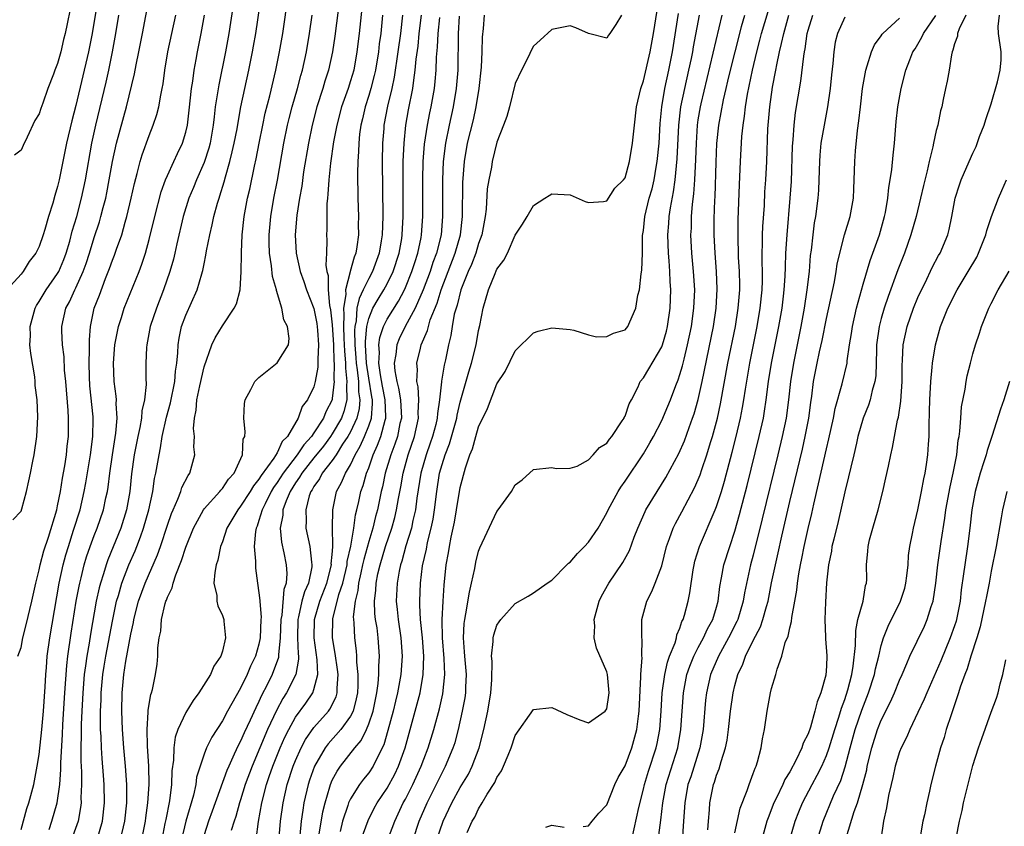
# Model space of a CAD drawing. Units: inches. Extents: x 2616000 to 2619000, y 1503000 to 1506000.
# Drawn here: x 2617907 to 2618014, y 1503556 to 1503644 of the extents above; entities that cross this region are included whole.
import ezdxf

# ---------------------------------------------------------------- set-up
doc = ezdxf.new("R2010")
doc.units = ezdxf.units.IN
doc.header["$MEASUREMENT"] = 0
doc.layers.add('LD26161503_2ft', color=212, linetype='Continuous')

msp = doc.modelspace()

# ---------------------------------------------------------------- linework, layer by layer
at = {"layer": 'LD26161503_2ft'}
for points, elevation in [([(2617915.33, 1503555), (2617915.91, 1503557), (2617916.12, 1503559), (2617916.07, 1503561), (2617916, 1503562), (2617915.85, 1503563.85), (2617915.78, 1503565), (2617915.75, 1503566.25), (2617915.69, 1503567), (2617915.67, 1503567.67), (2617915.69, 1503569), (2617915.75, 1503570.25), (2617915.76, 1503571), (2617915.95, 1503573), (2617916.09, 1503573.91), (2617916.26, 1503575), (2617917, 1503578.82), (2617917.45, 1503581), (2617917.65, 1503581.65), (2617918.01, 1503583), (2617918.79, 1503585), (2617919.48, 1503586.52), (2617919.67, 1503587), (2617920.04, 1503588.04), (2617920.4, 1503589), (2617920.95, 1503591), (2617921.39, 1503593), (2617921.59, 1503594.41), (2617921.74, 1503595), (2617922.08, 1503597), (2617922.25, 1503597.75), (2617922.44, 1503599), (2617922.9, 1503601.1), (2617923.33, 1503602.67), (2617923.79, 1503605), (2617923.87, 1503606.13), (2617924.01, 1503607), (2617924.13, 1503608.13), (2617924.16, 1503609), (2617924.27, 1503609.73), (2617924.55, 1503611), (2617925, 1503612.25), (2617926.25, 1503615), (2617926.74, 1503616.74), (2617926.83, 1503617), (2617926.87, 1503617.13), (2617927, 1503617.86), (2617927.21, 1503618.79), (2617927.27, 1503619.27), (2617927.62, 1503621), (2617927.9, 1503622.1), (2617928.07, 1503623), (2617928.48, 1503624.48), (2617928.64, 1503625), (2617928.74, 1503625.26), (2617929.21, 1503626.79), (2617929.34, 1503627.34), (2617929.83, 1503629), (2617930.06, 1503630.06), (2617930.3, 1503631), (2617930.6, 1503632.6), (2617930.71, 1503633.29), (2617931.02, 1503634.98), (2617931.44, 1503637), (2617931.89, 1503639), (2617932.31, 1503641), (2617932.41, 1503641.59), (2617932.65, 1503643), (2617933.81, 1503651)], 7786), ([(2617917.87, 1503555), (2617918.34, 1503557), (2617918.55, 1503559), (2617918.56, 1503560.56), (2617918.55, 1503561), (2617918.42, 1503563), (2617918.24, 1503565), (2617918.08, 1503567), (2617918.01, 1503569), (2617918.06, 1503571), (2617918.25, 1503573), (2617918.46, 1503574.46), (2617919, 1503577.42), (2617919.3, 1503578.7), (2617919.34, 1503579), (2617919.84, 1503581), (2617920.55, 1503583), (2617921.92, 1503586.08), (2617922.24, 1503587), (2617923, 1503589.33), (2617923.43, 1503590.57), (2617923.61, 1503591), (2617924.14, 1503592.14), (2617924.47, 1503593), (2617924.59, 1503593.41), (2617925.25, 1503594.75), (2617925.45, 1503595), (2617925.98, 1503597), (2617925.88, 1503597.88), (2617925.94, 1503599), (2617925.86, 1503599.86), (2617925.95, 1503601), (2617926.14, 1503601.86), (2617926.22, 1503603), (2617926.53, 1503604.53), (2617927, 1503606.61), (2617927.86, 1503609), (2617928.23, 1503609.77), (2617929, 1503611.08), (2617930.3, 1503613), (2617930.53, 1503613.47), (2617930.93, 1503615), (2617931.06, 1503617), (2617931.09, 1503618.91), (2617931.08, 1503619.08), (2617931.17, 1503621), (2617931.38, 1503623), (2617931.75, 1503625), (2617931.99, 1503626.01), (2617932.5, 1503628.5), (2617932.69, 1503629.31), (2617933.01, 1503631), (2617933.41, 1503633), (2617933.69, 1503634.31), (2617934.17, 1503636.17), (2617934.84, 1503639), (2617935.25, 1503641), (2617935.59, 1503643), (2617936.75, 1503651)], 7784), ([(2617915.43, 1503647), (2617914.78, 1503643), (2617914.39, 1503641), (2617913, 1503635.13), (2617912.55, 1503633.45), (2617911.97, 1503631), (2617911.16, 1503627), (2617911, 1503626.29), (2617910.7, 1503625.3), (2617910.47, 1503624.47), (2617910, 1503623), (2617909.61, 1503621.61), (2617909.42, 1503621), (2617909, 1503619.75), (2617908.62, 1503619), (2617907.89, 1503618.11), (2617907.23, 1503617), (2617907, 1503616.7), (2617905.44, 1503615)], 7798), ([(2617906.66, 1503575), (2617907, 1503575.96), (2617907.2, 1503577), (2617907.57, 1503578.43), (2617908.2, 1503581), (2617908.33, 1503581.67), (2617908.62, 1503583), (2617909, 1503584.44), (2617909.11, 1503585), (2617909.5, 1503586.5), (2617910.01, 1503588.01), (2617910.9, 1503591), (2617911, 1503591.42), (2617911.31, 1503593), (2617911.55, 1503594.45), (2617911.8, 1503595.8), (2617911.97, 1503597), (2617912.06, 1503597.94), (2617912.19, 1503599), (2617912.2, 1503601), (2617912.16, 1503601.84), (2617911.9, 1503605), (2617911.77, 1503606.23), (2617911.7, 1503607.7), (2617911.53, 1503609), (2617911.46, 1503610.54), (2617911.46, 1503611), (2617911.9, 1503613), (2617912.29, 1503613.71), (2617912.87, 1503615), (2617913, 1503615.24), (2617913.81, 1503617), (2617914.13, 1503617.87), (2617914.49, 1503619), (2617915, 1503620.71), (2617915.57, 1503622.43), (2617915.74, 1503623), (2617915.99, 1503623.99), (2617916.26, 1503625), (2617916.39, 1503625.61), (2617916.65, 1503627), (2617916.98, 1503629.02), (2617917.43, 1503631), (2617918.54, 1503635), (2617919.4, 1503638.6), (2617919.58, 1503639.58), (2617919.88, 1503641), (2617920.28, 1503643), (2617921, 1503646.87)], 7794), ([(2617941.84, 1503647), (2617941.3, 1503642.7), (2617941.05, 1503641), (2617940.61, 1503639), (2617940.21, 1503637.79), (2617939.98, 1503637), (2617939.34, 1503635), (2617938.81, 1503633), (2617938.41, 1503631), (2617937.88, 1503627.88), (2617937.67, 1503626.33), (2617937.44, 1503625), (2617937.15, 1503623.15), (2617936.96, 1503621), (2617937.05, 1503619), (2617937.51, 1503617), (2617937.91, 1503615.91), (2617938.2, 1503615), (2617939, 1503612.98), (2617939.33, 1503611.33), (2617939.4, 1503610.6), (2617939.52, 1503609), (2617939.43, 1503607.43), (2617939.45, 1503607), (2617939.44, 1503606.56), (2617939.15, 1503605), (2617939, 1503604.41), (2617938.3, 1503603), (2617937.73, 1503602.27), (2617937.3, 1503601), (2617936.12, 1503599), (2617935.55, 1503598.45), (2617935, 1503597.22), (2617934.62, 1503596.62), (2617933.25, 1503594.75), (2617933, 1503594.32), (2617932.39, 1503593.61), (2617932.03, 1503593), (2617931, 1503591.39), (2617930.68, 1503591), (2617929.5, 1503589), (2617929, 1503587.49), (2617928.81, 1503587), (2617928.5, 1503585.5), (2617928.32, 1503585), (2617928.16, 1503584.16), (2617928.08, 1503583), (2617928.38, 1503581.62), (2617928.39, 1503581), (2617928.5, 1503580.5), (2617929, 1503579.46), (2617929.16, 1503579), (2617929.16, 1503578.84), (2617929.36, 1503577), (2617929, 1503575.55), (2617928.83, 1503575), (2617928.08, 1503573.92), (2617927.72, 1503573), (2617926.43, 1503571), (2617925.81, 1503570.19), (2617925, 1503568.88), (2617924.13, 1503567), (2617923.84, 1503566.16), (2617923.69, 1503565), (2617923.65, 1503563.65), (2617923.49, 1503562.51), (2617923.45, 1503561), (2617923.22, 1503559.22), (2617922.81, 1503557.19), (2617922.73, 1503556.73), (2617922.39, 1503555)], 7780), ([(2617930.14, 1503645.86), (2617929.71, 1503643), (2617929.36, 1503641), (2617928.6, 1503637.4), (2617928.23, 1503635), (2617928.09, 1503633.91), (2617928, 1503633), (2617927.65, 1503631), (2617927.52, 1503630.48), (2617927, 1503628.9), (2617926.16, 1503627), (2617925.83, 1503626.17), (2617925.34, 1503625), (2617924.71, 1503623), (2617924.03, 1503620.03), (2617923.81, 1503619), (2617923.66, 1503618.34), (2617923.27, 1503617), (2617922.57, 1503615), (2617921.79, 1503613), (2617921.12, 1503611), (2617920.74, 1503609), (2617920.71, 1503608.71), (2617920.65, 1503607), (2617920.63, 1503605.37), (2617920.67, 1503604.67), (2617920.5, 1503603), (2617920.21, 1503601.79), (2617920.17, 1503601), (2617919.99, 1503599.99), (2617919.77, 1503599), (2617919.38, 1503597), (2617919.08, 1503594.92), (2617918.89, 1503593), (2617918.54, 1503591), (2617917.92, 1503589), (2617916.47, 1503585.53), (2617916.29, 1503585), (2617916, 1503584), (2617915.67, 1503583), (2617915.54, 1503582.46), (2617915.23, 1503581), (2617914.59, 1503577.41), (2617914.44, 1503576.44), (2617914.18, 1503575), (2617914.03, 1503573.97), (2617913.91, 1503573), (2617913.75, 1503571), (2617913.64, 1503569), (2617913.58, 1503567.58), (2617913.58, 1503566.42), (2617913.55, 1503565), (2617913.55, 1503563.55), (2617913.62, 1503562.38), (2617913.62, 1503561), (2617913.55, 1503559.55), (2617913.56, 1503559), (2617913.5, 1503558.5), (2617913.23, 1503557), (2617912.51, 1503555)], 7788), ([(2617944.24, 1503645.76), (2617943.95, 1503643), (2617943.71, 1503641), (2617943.35, 1503639), (2617943, 1503637.83), (2617942.73, 1503637), (2617942.02, 1503635), (2617941.49, 1503633), (2617941.15, 1503631.15), (2617940.82, 1503628.82), (2617940.62, 1503627), (2617940.54, 1503625.46), (2617940.47, 1503625), (2617940.41, 1503624.41), (2617940.4, 1503623), (2617940.42, 1503621.58), (2617940.39, 1503621), (2617940.42, 1503620.42), (2617940.39, 1503619), (2617940.31, 1503617.69), (2617940.42, 1503617), (2617940.56, 1503616.56), (2617940.57, 1503615), (2617940.72, 1503613.28), (2617940.82, 1503612.82), (2617941, 1503611.18), (2617941.14, 1503609), (2617941.19, 1503607.19), (2617941.21, 1503607), (2617941.19, 1503605.19), (2617941.21, 1503605), (2617941, 1503603.13), (2617940.98, 1503603), (2617940.32, 1503601.68), (2617940.04, 1503601), (2617939, 1503599.38), (2617938.73, 1503599), (2617937.9, 1503598.1), (2617937.18, 1503597), (2617935.65, 1503595), (2617935, 1503593.97), (2617934.59, 1503593.41), (2617934.34, 1503593), (2617933.66, 1503591.66), (2617933.34, 1503591), (2617933, 1503589.83), (2617932.79, 1503589.21), (2617932.69, 1503589), (2617932.61, 1503588.61), (2617932.49, 1503587), (2617932.63, 1503585.37), (2617932.61, 1503585), (2617932.62, 1503584.62), (2617932.84, 1503583), (2617933, 1503581.94), (2617933.1, 1503581.1), (2617933.09, 1503581), (2617933.23, 1503579.23), (2617933.21, 1503579), (2617933.14, 1503577), (2617933, 1503576.31), (2617932.62, 1503575), (2617932.08, 1503573.92), (2617931.71, 1503573), (2617931, 1503571.52), (2617929.55, 1503569), (2617929, 1503567.96), (2617927.84, 1503566.16), (2617927.27, 1503565), (2617927, 1503564.31), (2617926.56, 1503563), (2617926.19, 1503561.81), (2617926.09, 1503561), (2617925.83, 1503559.83), (2617925, 1503557), (2617924.54, 1503555)], 7778), ([(2617906.12, 1503589.88), (2617907, 1503590.84), (2617907.08, 1503591.08), (2617907.61, 1503593), (2617907.84, 1503594.16), (2617908.05, 1503595), (2617908.31, 1503596.31), (2617908.42, 1503597), (2617908.72, 1503599), (2617908.85, 1503601.15), (2617908.77, 1503603), (2617908.55, 1503604.55), (2617908.54, 1503605), (2617908.5, 1503605.5), (2617908.06, 1503608.06), (2617907.98, 1503609), (2617908.02, 1503609.98), (2617907.99, 1503611), (2617908.55, 1503613), (2617908.7, 1503613.3), (2617909, 1503613.72), (2617909.75, 1503615), (2617911, 1503616.79), (2617911.12, 1503617), (2617911.68, 1503618.32), (2617911.93, 1503619), (2617912.32, 1503620.32), (2617912.6, 1503621.4), (2617913.09, 1503623), (2617913.62, 1503625), (2617914.05, 1503627), (2617914.75, 1503631), (2617915.19, 1503633), (2617916.31, 1503637.69), (2617916.6, 1503639), (2617917.01, 1503641), (2617917.37, 1503643), (2617917.68, 1503645)], 7796), ([(2617912.37, 1503645.63), (2617912.06, 1503644.06), (2617911.83, 1503643), (2617911.65, 1503642.35), (2617911.35, 1503641), (2617911, 1503639.72), (2617910.71, 1503639), (2617910.55, 1503638.55), (2617909.94, 1503637), (2617909.4, 1503635.4), (2617909.18, 1503634.82), (2617909, 1503634.22), (2617908.52, 1503633.48), (2617907.68, 1503631.68), (2617907.23, 1503630.77), (2617907, 1503630.25), (2617906.29, 1503629.71)], 7800), ([(2617907, 1503556.08), (2617907.62, 1503558.37), (2617907.86, 1503559), (2617908.19, 1503560.19), (2617908.39, 1503561), (2617908.78, 1503563), (2617909, 1503564.28), (2617909.28, 1503567), (2617909.46, 1503569), (2617909.65, 1503571.65), (2617909.72, 1503573), (2617909.79, 1503573.79), (2617909.87, 1503575), (2617910.14, 1503577), (2617911.17, 1503583), (2617911.6, 1503585), (2617911.91, 1503586.09), (2617912.18, 1503587), (2617912.75, 1503588.75), (2617913.45, 1503591), (2617913.91, 1503593), (2617914.08, 1503593.92), (2617914.59, 1503597), (2617914.85, 1503599), (2617914.88, 1503600.88), (2617914.87, 1503601.13), (2617914.53, 1503604.53), (2617914.48, 1503605.52), (2617914.45, 1503607), (2617914.49, 1503608.49), (2617914.47, 1503609), (2617914.47, 1503609.53), (2617914.59, 1503611), (2617915.01, 1503613), (2617915.57, 1503614.43), (2617916.25, 1503616.25), (2617916.68, 1503617.32), (2617917, 1503618.26), (2617917.21, 1503618.79), (2617917.43, 1503619.43), (2617918, 1503621), (2617918.39, 1503622.39), (2617918.58, 1503623), (2617919.05, 1503625), (2617919.39, 1503626.61), (2617919.7, 1503627.7), (2617920.02, 1503629), (2617920.24, 1503629.76), (2617921, 1503631.87), (2617921.45, 1503633), (2617921.85, 1503634.15), (2617922.05, 1503635), (2617922.27, 1503636.27), (2617922.44, 1503637), (2617922.52, 1503637.48), (2617922.72, 1503639), (2617923.06, 1503641), (2617923.91, 1503645)], 7792), ([(2617910.08, 1503556.08), (2617910.38, 1503557), (2617910.94, 1503559), (2617911.23, 1503561), (2617911.36, 1503562.64), (2617911.35, 1503563.35), (2617911.53, 1503566.47), (2617911.56, 1503567.56), (2617911.78, 1503571), (2617911.99, 1503574.01), (2617912.11, 1503575), (2617912.48, 1503577.52), (2617913.04, 1503581), (2617913.34, 1503582.66), (2617913.41, 1503583), (2617913.57, 1503583.57), (2617913.91, 1503585), (2617914.16, 1503585.84), (2617914.56, 1503587), (2617915, 1503588.19), (2617915.32, 1503589), (2617916.02, 1503591), (2617916.28, 1503592.28), (2617916.45, 1503593), (2617916.52, 1503593.48), (2617916.7, 1503595), (2617916.98, 1503596.98), (2617917.37, 1503599.37), (2617917.51, 1503601), (2617917.4, 1503602.6), (2617917.43, 1503603), (2617917.4, 1503603.4), (2617917.18, 1503605), (2617917.1, 1503607), (2617917.27, 1503609), (2617917.54, 1503610.46), (2617917.65, 1503611), (2617917.97, 1503611.97), (2617918.28, 1503613), (2617919.91, 1503617), (2617920.21, 1503617.79), (2617920.59, 1503619), (2617921, 1503620.49), (2617921.61, 1503623), (2617922.3, 1503625.7), (2617922.79, 1503627), (2617923, 1503627.49), (2617923.71, 1503629), (2617924.11, 1503629.89), (2617924.65, 1503631), (2617925, 1503632.21), (2617925.18, 1503633), (2617925.38, 1503634.62), (2617925.64, 1503637), (2617925.78, 1503637.78), (2617925.93, 1503639), (2617926.15, 1503640.15), (2617926.29, 1503641), (2617926.67, 1503643), (2617927.04, 1503645)], 7790), ([(2617920.2, 1503555), (2617920.6, 1503557), (2617920.63, 1503557.37), (2617920.87, 1503559), (2617920.99, 1503560.99), (2617920.95, 1503563), (2617920.81, 1503565.19), (2617920.78, 1503567), (2617920.9, 1503568.9), (2617920.9, 1503569.1), (2617921.18, 1503570.82), (2617921.26, 1503571), (2617921.36, 1503571.36), (2617921.7, 1503573), (2617921.87, 1503574.13), (2617921.94, 1503575), (2617921.94, 1503575.94), (2617922.09, 1503577), (2617922.26, 1503577.74), (2617922.36, 1503579), (2617922.76, 1503580.76), (2617922.83, 1503581), (2617922.88, 1503581.12), (2617923, 1503581.47), (2617923.52, 1503582.48), (2617923.61, 1503583), (2617923.9, 1503583.9), (2617924.55, 1503585.45), (2617925, 1503586.9), (2617925.85, 1503589), (2617926.94, 1503591), (2617927, 1503591.09), (2617928.74, 1503593), (2617928.85, 1503593.15), (2617929, 1503593.32), (2617929.66, 1503594.34), (2617930.28, 1503595), (2617931.2, 1503597), (2617931.29, 1503598.71), (2617931.45, 1503599), (2617931.5, 1503599.5), (2617931.33, 1503601), (2617931.42, 1503602.58), (2617931.48, 1503603), (2617932.11, 1503604.11), (2617932.56, 1503605), (2617932.77, 1503605.23), (2617933, 1503605.43), (2617935, 1503607.04), (2617936.23, 1503609), (2617936.31, 1503609.69), (2617936.13, 1503611), (2617935.72, 1503611.72), (2617935.5, 1503613), (2617934.92, 1503614.92), (2617934.92, 1503615), (2617934.47, 1503616.47), (2617934.38, 1503617.62), (2617934.16, 1503619), (2617934.12, 1503620.12), (2617934.12, 1503621), (2617934.3, 1503623), (2617934.64, 1503625), (2617935.01, 1503626.99), (2617935.72, 1503631), (2617936.13, 1503633), (2617936.3, 1503633.7), (2617936.63, 1503635), (2617937.21, 1503637), (2617937.58, 1503638.42), (2617937.75, 1503639), (2617938.18, 1503641), (2617938.51, 1503643), (2617938.8, 1503645)], 7782), ([(2617946.5, 1503645), (2617946.31, 1503643), (2617946.15, 1503641.85), (2617946.06, 1503641), (2617945.73, 1503639), (2617945.6, 1503638.4), (2617945.23, 1503637), (2617945, 1503636.22), (2617944.6, 1503635), (2617944.31, 1503633.69), (2617944.14, 1503633), (2617944, 1503632), (2617943.9, 1503631), (2617943.88, 1503630.12), (2617943.79, 1503629), (2617943.75, 1503627.75), (2617943.79, 1503625), (2617943.86, 1503623), (2617943.85, 1503622.15), (2617943.87, 1503621), (2617943.71, 1503619.71), (2617943.59, 1503619), (2617943.41, 1503618.59), (2617942.98, 1503617.02), (2617942.98, 1503616.98), (2617942.44, 1503615), (2617942.48, 1503614.48), (2617942.23, 1503613), (2617942.29, 1503612.29), (2617942.22, 1503611), (2617942.27, 1503609.73), (2617942.31, 1503609), (2617942.33, 1503608.33), (2617942.45, 1503607), (2617942.44, 1503606.44), (2617942.61, 1503605), (2617942.56, 1503604.56), (2617942.59, 1503603), (2617942.28, 1503601.72), (2617942, 1503601), (2617941, 1503599.27), (2617940.82, 1503599), (2617940.05, 1503597.95), (2617939, 1503596.67), (2617937.67, 1503595), (2617937.44, 1503594.56), (2617937, 1503593.95), (2617936.41, 1503593), (2617935.96, 1503591.96), (2617935.62, 1503591), (2617935.6, 1503590.4), (2617935.31, 1503589), (2617935.45, 1503587.45), (2617935.72, 1503586.28), (2617935.99, 1503585), (2617936.05, 1503584.05), (2617935.97, 1503583), (2617935.71, 1503582.29), (2617935.49, 1503579.49), (2617935.39, 1503579), (2617935.33, 1503577), (2617935.14, 1503575.14), (2617935.15, 1503575), (2617935.13, 1503574.87), (2617934.44, 1503573), (2617933.9, 1503571.9), (2617933.29, 1503570.71), (2617933, 1503570.06), (2617932.64, 1503569.36), (2617932.04, 1503568.04), (2617931.37, 1503566.63), (2617931, 1503565.75), (2617930.73, 1503565.27), (2617930.3, 1503564.31), (2617929.69, 1503563), (2617929.48, 1503562.52), (2617927.9, 1503558.1), (2617927.48, 1503557), (2617927, 1503555.49)], 7776), ([(2617948.68, 1503645), (2617948.46, 1503643), (2617948.19, 1503641), (2617947.78, 1503638.22), (2617947.51, 1503637), (2617947.04, 1503635.04), (2617946.66, 1503633), (2617946.63, 1503632.63), (2617946.5, 1503631), (2617946.47, 1503629), (2617946.52, 1503623), (2617946.46, 1503621), (2617946.37, 1503620.37), (2617946.14, 1503619), (2617945.4, 1503617), (2617945, 1503616.26), (2617944.39, 1503615), (2617943.93, 1503614.07), (2617943.71, 1503613), (2617943.61, 1503611.61), (2617943.46, 1503611), (2617943.43, 1503610.57), (2617943.48, 1503609), (2617943.6, 1503607.6), (2617943.63, 1503607), (2617943.74, 1503606.26), (2617943.86, 1503605), (2617943.88, 1503603.88), (2617944.02, 1503603), (2617943.96, 1503602.04), (2617943.7, 1503601), (2617943, 1503599.5), (2617942.72, 1503599), (2617942.14, 1503598.14), (2617941.42, 1503597), (2617941, 1503596.38), (2617939.92, 1503595), (2617939.61, 1503594.39), (2617939, 1503593.53), (2617938.82, 1503593.18), (2617938.68, 1503593), (2617938.5, 1503592.5), (2617938.12, 1503591), (2617938.17, 1503589.83), (2617938.12, 1503589), (2617938.55, 1503587), (2617938.74, 1503585.26), (2617938.79, 1503585), (2617938.78, 1503584.78), (2617938.4, 1503583), (2617937.96, 1503582.04), (2617937.69, 1503581), (2617937.31, 1503579.31), (2617937.23, 1503579), (2617937.2, 1503577), (2617937.27, 1503575.27), (2617937.31, 1503575), (2617937.32, 1503574.68), (2617937.01, 1503573), (2617936, 1503571), (2617935.61, 1503570.39), (2617934.91, 1503569.09), (2617933.95, 1503567), (2617932.24, 1503563), (2617931.5, 1503561), (2617931, 1503559.34), (2617930.88, 1503559), (2617930.48, 1503557.52), (2617930.29, 1503557), (2617929.98, 1503555.98)], 7774), ([(2617932.7, 1503555), (2617932.96, 1503556.96), (2617933.31, 1503559), (2617933.82, 1503561), (2617934.13, 1503561.87), (2617934.51, 1503563), (2617935.33, 1503565), (2617935.84, 1503566.16), (2617936.25, 1503567), (2617937, 1503568.36), (2617938.11, 1503569.89), (2617938.87, 1503571), (2617939, 1503571.38), (2617939.43, 1503573), (2617939.37, 1503574.63), (2617939.03, 1503577), (2617939.05, 1503579), (2617939.65, 1503581), (2617940.4, 1503583), (2617940.91, 1503585), (2617940.9, 1503585.1), (2617941, 1503586.1), (2617941.06, 1503586.94), (2617941.08, 1503587.08), (2617941.05, 1503589), (2617941.06, 1503591), (2617941.48, 1503593), (2617942.03, 1503593.97), (2617942.46, 1503595), (2617943, 1503595.89), (2617943.52, 1503597), (2617944.07, 1503597.93), (2617944.53, 1503599), (2617945, 1503600.17), (2617945.29, 1503601), (2617945.41, 1503602.59), (2617945.4, 1503603), (2617945.33, 1503603.33), (2617945, 1503605.36), (2617944.76, 1503607), (2617944.65, 1503609), (2617944.64, 1503609.36), (2617944.78, 1503611), (2617945, 1503611.89), (2617945.45, 1503613), (2617946.01, 1503613.99), (2617946.64, 1503615), (2617947, 1503615.66), (2617947.65, 1503617), (2617948.32, 1503619), (2617948.6, 1503620.6), (2617948.66, 1503621), (2617948.75, 1503623), (2617948.77, 1503629), (2617948.85, 1503631), (2617949.06, 1503633), (2617949.35, 1503634.65), (2617949.8, 1503637), (2617949.91, 1503637.91), (2617950.08, 1503639), (2617950.18, 1503640.18), (2617950.38, 1503641.62), (2617950.52, 1503643), (2617950.75, 1503645)], 7772), ([(2617935.21, 1503555.21), (2617935.37, 1503557), (2617935.64, 1503559), (2617936.09, 1503561), (2617936.74, 1503563), (2617937, 1503563.62), (2617937.62, 1503565), (2617938.09, 1503565.91), (2617939, 1503567.22), (2617940.58, 1503569), (2617940.76, 1503569.24), (2617941.42, 1503570.58), (2617941.53, 1503571), (2617941.53, 1503571.53), (2617941.64, 1503573), (2617941.57, 1503573.57), (2617941.32, 1503575.32), (2617941.02, 1503577), (2617941.07, 1503579.07), (2617941.74, 1503581.74), (2617942.15, 1503583), (2617942.62, 1503585), (2617942.65, 1503585.35), (2617943.03, 1503587.03), (2617943.37, 1503589), (2617943.55, 1503590.45), (2617943.69, 1503591), (2617943.9, 1503591.9), (2617944.12, 1503593), (2617944.37, 1503593.63), (2617944.76, 1503595), (2617945, 1503595.59), (2617945.48, 1503597), (2617945.96, 1503598.04), (2617946.31, 1503599), (2617946.79, 1503600.79), (2617946.86, 1503601), (2617946.87, 1503601.13), (2617946.8, 1503603), (2617946.49, 1503604.49), (2617946.29, 1503605.71), (2617946.11, 1503607), (2617946.17, 1503608.17), (2617946.11, 1503609), (2617946.2, 1503609.8), (2617946.6, 1503611), (2617947, 1503611.8), (2617948.24, 1503613.76), (2617948.89, 1503615), (2617949, 1503615.25), (2617949.71, 1503617), (2617950.02, 1503617.98), (2617950.36, 1503619), (2617950.72, 1503620.72), (2617950.77, 1503621), (2617950.9, 1503623), (2617950.91, 1503627), (2617950.95, 1503629), (2617951.09, 1503630.91), (2617951.42, 1503633), (2617951.68, 1503634.32), (2617951.83, 1503635), (2617952.18, 1503637), (2617952.26, 1503637.74), (2617952.36, 1503639), (2617952.41, 1503640.41), (2617952.51, 1503641.49), (2617952.59, 1503643), (2617952.75, 1503644.75)], 7770), ([(2617954.87, 1503644.87), (2617954.76, 1503643), (2617954.76, 1503641.24), (2617954.73, 1503640.73), (2617954.72, 1503639), (2617954.56, 1503637), (2617954.23, 1503635), (2617953.78, 1503633), (2617953.37, 1503631), (2617953.13, 1503629), (2617953.05, 1503627), (2617953.06, 1503623), (2617952.89, 1503621), (2617952.39, 1503619), (2617952.01, 1503617.99), (2617951.69, 1503617), (2617950.93, 1503615), (2617950.07, 1503613), (2617948.99, 1503611), (2617948.33, 1503609.67), (2617948.05, 1503609), (2617947.95, 1503607.95), (2617947.77, 1503607), (2617947.84, 1503606.16), (2617948.05, 1503605), (2617948.26, 1503604.26), (2617948.46, 1503603), (2617948.56, 1503601), (2617948.4, 1503600.4), (2617948.12, 1503599), (2617947.84, 1503598.16), (2617947.39, 1503597), (2617946.8, 1503595), (2617946.49, 1503593.51), (2617946.35, 1503593), (2617945.94, 1503591), (2617945.74, 1503590.26), (2617945.45, 1503589), (2617945, 1503587.54), (2617944.44, 1503585.56), (2617944.33, 1503585), (2617944.12, 1503584.12), (2617943.89, 1503583), (2617943.81, 1503582.19), (2617943.5, 1503581), (2617943.3, 1503579.3), (2617943.32, 1503579), (2617943.36, 1503578.64), (2617943.42, 1503577), (2617943.61, 1503575.61), (2617943.65, 1503575), (2617943.65, 1503574.35), (2617943.81, 1503573), (2617943.81, 1503571.81), (2617943.76, 1503571), (2617943.63, 1503570.37), (2617943.28, 1503569), (2617943, 1503568.46), (2617941.95, 1503567), (2617940.56, 1503565.44), (2617940.24, 1503565), (2617939.06, 1503563), (2617938.52, 1503561.48), (2617938.37, 1503561), (2617937.92, 1503559), (2617937.79, 1503558.21), (2617937.62, 1503557), (2617937.45, 1503555.45)], 7768), ([(2617939.58, 1503555.58), (2617939.98, 1503558.02), (2617940.22, 1503559), (2617940.73, 1503560.73), (2617940.8, 1503561), (2617941, 1503561.46), (2617941.53, 1503562.47), (2617941.91, 1503563), (2617943.48, 1503565), (2617944.18, 1503565.82), (2617944.74, 1503567), (2617945, 1503567.64), (2617945.46, 1503569), (2617945.87, 1503571), (2617946.02, 1503572.02), (2617946.09, 1503573), (2617946.09, 1503573.91), (2617946.18, 1503575), (2617946.04, 1503577), (2617945.9, 1503578.1), (2617945.75, 1503579), (2617945.67, 1503579.67), (2617945.61, 1503581), (2617945.77, 1503582.23), (2617945.8, 1503583), (2617946, 1503584), (2617946.24, 1503585), (2617946.84, 1503587), (2617947.53, 1503589), (2617947.84, 1503590.16), (2617948.04, 1503591), (2617948.24, 1503592.24), (2617948.49, 1503593.51), (2617948.75, 1503595), (2617949.31, 1503597), (2617950.01, 1503599), (2617950.44, 1503601), (2617950.41, 1503601.59), (2617950.46, 1503603), (2617950.4, 1503604.4), (2617950.26, 1503605), (2617950.31, 1503606.31), (2617950.24, 1503607), (2617950.64, 1503608.64), (2617950.73, 1503609), (2617951.42, 1503610.58), (2617951.51, 1503611), (2617951.72, 1503611.72), (2617952.46, 1503613.54), (2617952.92, 1503615), (2617954.45, 1503619), (2617955.02, 1503621), (2617955.25, 1503623), (2617955.28, 1503626.72), (2617955.46, 1503629), (2617955.8, 1503631), (2617956.43, 1503633.57), (2617956.73, 1503635), (2617957.05, 1503637), (2617957.32, 1503639.32), (2617957.39, 1503641), (2617957.41, 1503642.59), (2617957.52, 1503643.52), (2617957.65, 1503645)], 7766), ([(2617972.62, 1503645), (2617971.99, 1503643.99), (2617971.34, 1503643), (2617971.19, 1503642.81), (2617971, 1503642.47), (2617969, 1503642.99), (2617967.61, 1503643.61), (2617967, 1503643.81), (2617965.54, 1503643.54), (2617965, 1503643.42), (2617963.74, 1503642.26), (2617963, 1503641.6), (2617962.79, 1503641.21), (2617962.41, 1503640.41), (2617961.7, 1503639), (2617961, 1503637.52), (2617960.38, 1503635), (2617960.07, 1503633.93), (2617959.73, 1503633), (2617959, 1503631.14), (2617958.48, 1503629), (2617958.39, 1503628.39), (2617958.11, 1503627), (2617957.95, 1503626.05), (2617957.81, 1503623.81), (2617957.71, 1503623), (2617957.35, 1503621), (2617957, 1503620.06), (2617956.68, 1503619), (2617956.22, 1503617.78), (2617955.86, 1503617), (2617955.06, 1503615), (2617954.66, 1503613.34), (2617954.53, 1503613), (2617954.34, 1503612.34), (2617954.11, 1503611), (2617953.97, 1503610.03), (2617953.71, 1503609), (2617953.38, 1503607.38), (2617953.23, 1503606.77), (2617952.95, 1503605.05), (2617952.95, 1503604.95), (2617952.73, 1503603), (2617952.49, 1503601.51), (2617952.47, 1503601), (2617952.31, 1503600.31), (2617951.96, 1503599), (2617951.72, 1503598.28), (2617951.27, 1503597), (2617950.69, 1503595), (2617950.25, 1503592.25), (2617950.1, 1503591), (2617949.82, 1503589.82), (2617949.66, 1503589), (2617949.05, 1503587.05), (2617948.6, 1503585.4), (2617948.46, 1503585), (2617948.31, 1503584.31), (2617948.09, 1503583), (2617947.99, 1503581), (2617948.1, 1503580.1), (2617948.2, 1503579), (2617948.51, 1503577), (2617948.66, 1503575), (2617948.51, 1503573), (2617948.14, 1503571), (2617947.9, 1503570.1), (2617947.65, 1503569), (2617947.09, 1503566.91), (2617946.65, 1503565.35), (2617945.9, 1503563.9), (2617945.48, 1503563), (2617945, 1503562.29), (2617944.41, 1503561.59), (2617943.98, 1503561), (2617943, 1503559.42), (2617942.8, 1503559), (2617942.72, 1503558.72), (2617942.13, 1503557), (2617941.88, 1503555.88)], 7764), ([(2617944.16, 1503555), (2617944.92, 1503557.08), (2617945.59, 1503558.41), (2617945.91, 1503559), (2617947, 1503560.61), (2617947.86, 1503562.14), (2617948.26, 1503563), (2617948.97, 1503565), (2617950.07, 1503569), (2617950.61, 1503571), (2617950.95, 1503573), (2617951, 1503575), (2617950.85, 1503577), (2617950.65, 1503579), (2617950.59, 1503580.59), (2617950.56, 1503581), (2617950.64, 1503583), (2617950.87, 1503584.87), (2617951.29, 1503586.71), (2617951.42, 1503587.42), (2617951.83, 1503589), (2617952.03, 1503589.97), (2617952.19, 1503591), (2617952.43, 1503593), (2617952.74, 1503595), (2617953, 1503595.95), (2617953.33, 1503597), (2617953.81, 1503598.19), (2617954.61, 1503601), (2617954.66, 1503601.34), (2617955, 1503602.76), (2617955.93, 1503606.07), (2617956.22, 1503607), (2617956.73, 1503609), (2617957, 1503610.56), (2617957.13, 1503611.13), (2617957.48, 1503613), (2617958.07, 1503615), (2617958.79, 1503616.79), (2617958.93, 1503617.07), (2617959, 1503617.26), (2617959.76, 1503618.24), (2617960.14, 1503619), (2617961, 1503620.96), (2617961.81, 1503622.19), (2617962.3, 1503623), (2617963, 1503624.22), (2617964.23, 1503625), (2617964.71, 1503625.29), (2617965, 1503625.49), (2617967, 1503625.37), (2617968.64, 1503624.64), (2617969, 1503624.53), (2617970.64, 1503624.64), (2617971, 1503624.72), (2617971.89, 1503626.11), (2617972.83, 1503627), (2617973, 1503627.22), (2617973.5, 1503629), (2617973.83, 1503631), (2617974.02, 1503633), (2617974.25, 1503635), (2617974.72, 1503637), (2617975, 1503637.81), (2617975.76, 1503641), (2617976.11, 1503643), (2617976.5, 1503645.5)], 7762), ([(2617947.09, 1503555), (2617947.83, 1503557), (2617948.21, 1503557.79), (2617948.77, 1503559), (2617949, 1503559.41), (2617949.81, 1503561), (2617950.19, 1503561.81), (2617950.73, 1503563), (2617951, 1503563.75), (2617951.5, 1503565), (2617952.11, 1503567), (2617952.72, 1503569.28), (2617953.09, 1503570.91), (2617953.3, 1503573), (2617953.23, 1503574.77), (2617953.07, 1503577), (2617953.03, 1503578.97), (2617953.11, 1503581), (2617953.22, 1503582.78), (2617953.46, 1503585), (2617953.7, 1503586.3), (2617953.81, 1503587), (2617954, 1503588), (2617954.23, 1503589), (2617954.36, 1503589.64), (2617954.6, 1503591), (2617955, 1503593.44), (2617955.57, 1503595.57), (2617956.05, 1503597), (2617956.34, 1503597.66), (2617956.68, 1503599), (2617957, 1503600.04), (2617957.96, 1503602.04), (2617959, 1503604.73), (2617959.9, 1503606.1), (2617961, 1503608.36), (2617963, 1503610.31), (2617963.52, 1503610.48), (2617965, 1503610.87), (2617967, 1503610.69), (2617967.4, 1503610.6), (2617969, 1503610.09), (2617969.89, 1503609.89), (2617971, 1503609.91), (2617971.73, 1503610.27), (2617973, 1503610.65), (2617973.3, 1503611), (2617973.51, 1503611.51), (2617974.16, 1503613), (2617974.41, 1503614.41), (2617974.57, 1503615), (2617974.75, 1503616.75), (2617974.85, 1503617.15), (2617974.89, 1503619), (2617974.92, 1503620.92), (2617975, 1503621.5), (2617975.16, 1503623), (2617975.65, 1503625), (2617975.95, 1503626.05), (2617976.17, 1503627), (2617976.41, 1503628.41), (2617976.52, 1503629), (2617976.71, 1503631), (2617976.83, 1503633.17), (2617977.02, 1503635), (2617977.35, 1503637), (2617977.8, 1503639), (2617978.2, 1503641), (2617978.84, 1503645.17)], 7760), ([(2617949.85, 1503555), (2617950.5, 1503557), (2617951.36, 1503559), (2617953, 1503562.27), (2617953.39, 1503563), (2617954.23, 1503565), (2617954.42, 1503565.58), (2617954.8, 1503567), (2617955.25, 1503569), (2617955.52, 1503570.48), (2617955.6, 1503571), (2617955.61, 1503571.61), (2617955.66, 1503573), (2617955.48, 1503575), (2617955.47, 1503575.47), (2617955.34, 1503577), (2617955.42, 1503578.58), (2617955.48, 1503579), (2617955.62, 1503579.62), (2617955.99, 1503582.01), (2617956.24, 1503583), (2617956.58, 1503584.58), (2617956.71, 1503585.29), (2617957, 1503586.46), (2617957.15, 1503586.85), (2617959, 1503590.82), (2617959.15, 1503591), (2617960.58, 1503593), (2617961, 1503593.7), (2617961.74, 1503594.26), (2617963, 1503595.39), (2617965, 1503595.62), (2617965.49, 1503595.49), (2617967, 1503595.52), (2617967.75, 1503595.75), (2617969, 1503596.45), (2617969.53, 1503597), (2617970.19, 1503597.81), (2617971, 1503598.25), (2617971.3, 1503598.7), (2617971.55, 1503599), (2617972.7, 1503600.7), (2617972.89, 1503601), (2617972.92, 1503601.08), (2617973, 1503601.22), (2617973.45, 1503602.55), (2617973.69, 1503603), (2617974.42, 1503604.42), (2617974.66, 1503605), (2617975, 1503605.4), (2617975.61, 1503606.39), (2617977, 1503608.78), (2617977.08, 1503609), (2617977.51, 1503610.49), (2617977.64, 1503611), (2617977.93, 1503613), (2617978, 1503615), (2617977.93, 1503615.93), (2617977.9, 1503617), (2617977.82, 1503618.18), (2617977.74, 1503619), (2617977.66, 1503621), (2617977.77, 1503622.23), (2617977.81, 1503623), (2617977.95, 1503623.95), (2617978.3, 1503625.7), (2617978.48, 1503627), (2617978.7, 1503629.3), (2617978.87, 1503633), (2617979.11, 1503635), (2617979.52, 1503637), (2617979.98, 1503639), (2617980.25, 1503640.25), (2617980.4, 1503641), (2617980.48, 1503641.52), (2617981.15, 1503645)], 7758), ([(2617952.45, 1503555), (2617953.11, 1503557), (2617954.07, 1503559), (2617955, 1503560.67), (2617955.88, 1503562.12), (2617956.31, 1503563), (2617957.05, 1503565), (2617957.57, 1503567), (2617958.01, 1503569), (2617958.34, 1503571), (2617958.44, 1503572.44), (2617958.48, 1503574.48), (2617958.42, 1503575), (2617958.6, 1503576.6), (2617958.58, 1503577), (2617958.65, 1503577.35), (2617959, 1503578.38), (2617959.24, 1503578.76), (2617959.44, 1503579), (2617961, 1503580.77), (2617962.42, 1503581.58), (2617963, 1503581.94), (2617964.48, 1503583), (2617965, 1503583.32), (2617966.65, 1503585), (2617966.83, 1503585.17), (2617967, 1503585.27), (2617967.79, 1503586.21), (2617968.57, 1503587), (2617969, 1503587.46), (2617970.05, 1503589), (2617971, 1503590.65), (2617971.16, 1503591), (2617972.24, 1503593), (2617972.53, 1503593.47), (2617973, 1503594.1), (2617975, 1503597.1), (2617975.7, 1503598.3), (2617976.09, 1503599), (2617977, 1503600.74), (2617977.69, 1503602.31), (2617977.97, 1503603), (2617978.56, 1503604.56), (2617978.81, 1503605.19), (2617979, 1503605.76), (2617979.28, 1503606.72), (2617979.44, 1503607.43), (2617979.83, 1503609), (2617980.25, 1503611), (2617980.53, 1503613), (2617980.61, 1503615), (2617980.49, 1503617), (2617980.31, 1503619), (2617980.2, 1503621), (2617980.25, 1503621.75), (2617980.27, 1503623), (2617980.37, 1503624.37), (2617980.52, 1503625.48), (2617980.63, 1503627), (2617980.75, 1503629.25), (2617980.8, 1503631), (2617980.92, 1503633), (2617981, 1503633.57), (2617981.24, 1503635), (2617981.3, 1503635.3), (2617983.61, 1503645)], 7756), ([(2617955.75, 1503555.75), (2617956.31, 1503557), (2617956.57, 1503557.43), (2617957, 1503558.35), (2617957.4, 1503559), (2617957.94, 1503559.94), (2617958.77, 1503561.23), (2617959, 1503561.78), (2617959.51, 1503562.49), (2617959.73, 1503563), (2617960.21, 1503564.21), (2617960.56, 1503565), (2617961, 1503566.36), (2617963, 1503569.19), (2617965, 1503569.41), (2617966.63, 1503568.63), (2617968.07, 1503568.07), (2617969, 1503567.75), (2617970.84, 1503569), (2617971, 1503569.26), (2617971.24, 1503570.76), (2617971.26, 1503571), (2617971.09, 1503573), (2617971, 1503573.31), (2617969.88, 1503575.88), (2617969.64, 1503577), (2617969.68, 1503578.32), (2617969.64, 1503579), (2617970.18, 1503581), (2617970.44, 1503581.56), (2617971.22, 1503583), (2617972.75, 1503585.25), (2617973.47, 1503586.53), (2617974, 1503588), (2617974.39, 1503589), (2617975.19, 1503590.81), (2617975.28, 1503591), (2617976.5, 1503593), (2617977.47, 1503594.53), (2617978.86, 1503597.14), (2617979.48, 1503598.52), (2617979.99, 1503599.99), (2617980.37, 1503601), (2617980.54, 1503601.46), (2617981, 1503603.05), (2617981.44, 1503605), (2617982.66, 1503611), (2617982.97, 1503613), (2617983.08, 1503615.08), (2617983, 1503617), (2617982.84, 1503619), (2617982.74, 1503621), (2617982.74, 1503622.74), (2617982.8, 1503624.8), (2617982.83, 1503625.17), (2617982.95, 1503628.95), (2617983.03, 1503630.97), (2617983.25, 1503633), (2617983.75, 1503635.75), (2617984.03, 1503637), (2617984.23, 1503637.77), (2617984.51, 1503639), (2617985.53, 1503643), (2617985.74, 1503643.74), (2617986.08, 1503645)], 7754), ([(2617968.42, 1503556.42), (2617969, 1503556.49), (2617969.4, 1503557), (2617970.13, 1503557.87), (2617971, 1503558.78), (2617971.9, 1503561), (2617972.24, 1503561.76), (2617973, 1503563.05), (2617973.75, 1503565), (2617974.3, 1503567), (2617974.46, 1503568.46), (2617974.54, 1503569), (2617974.74, 1503572.74), (2617974.73, 1503573), (2617974.86, 1503574.86), (2617974.84, 1503575), (2617974.86, 1503576.86), (2617974.83, 1503577), (2617974.82, 1503577.18), (2617974.84, 1503579), (2617975.37, 1503581), (2617975.93, 1503582.07), (2617976.3, 1503583), (2617977, 1503584.89), (2617977.52, 1503587), (2617977.85, 1503587.85), (2617978.25, 1503589), (2617978.5, 1503589.5), (2617979.22, 1503590.78), (2617980.6, 1503593.4), (2617981, 1503594.31), (2617981.2, 1503594.8), (2617981.39, 1503595.39), (2617981.95, 1503597), (2617982.35, 1503598.35), (2617982.56, 1503599), (2617983.09, 1503601), (2617983.44, 1503602.56), (2617984.24, 1503607), (2617985.05, 1503611), (2617985.37, 1503613), (2617985.53, 1503615), (2617985.54, 1503615.54), (2617985.5, 1503617), (2617985.41, 1503618.59), (2617985.36, 1503621), (2617985.37, 1503622.63), (2617985.49, 1503626.51), (2617985.6, 1503629), (2617985.76, 1503631.76), (2617985.89, 1503633), (2617986.05, 1503633.95), (2617986.16, 1503635), (2617986.38, 1503636.38), (2617986.92, 1503639), (2617987.39, 1503641), (2617987.73, 1503642.27), (2617987.9, 1503643), (2617988.62, 1503645.38)], 7752), ([(2617973.74, 1503555), (2617974.49, 1503558.49), (2617975, 1503560.51), (2617975.11, 1503561), (2617975.56, 1503562.44), (2617976.41, 1503565), (2617976.51, 1503565.49), (2617976.8, 1503567), (2617976.95, 1503569), (2617977.07, 1503571), (2617977.34, 1503573), (2617977.64, 1503574.36), (2617977.87, 1503575), (2617978.48, 1503576.48), (2617978.61, 1503577), (2617978.66, 1503577.34), (2617979, 1503578.08), (2617979.22, 1503578.78), (2617979.34, 1503579), (2617979.5, 1503579.5), (2617979.89, 1503581), (2617980.09, 1503581.91), (2617980.45, 1503584.45), (2617980.54, 1503585), (2617980.62, 1503585.38), (2617981.12, 1503587), (2617982.86, 1503591), (2617983, 1503591.36), (2617983.52, 1503593), (2617983.87, 1503594.13), (2617984.72, 1503597.28), (2617985.14, 1503599), (2617985.61, 1503601), (2617985.84, 1503602.16), (2617985.99, 1503603), (2617986.15, 1503604.15), (2617986.62, 1503607), (2617987.43, 1503611), (2617987.77, 1503613), (2617987.97, 1503615), (2617988, 1503616), (2617988, 1503617), (2617987.97, 1503618.03), (2617987.98, 1503619), (2617988.02, 1503620.02), (2617988.03, 1503621), (2617988.07, 1503621.93), (2617988.22, 1503624.22), (2617988.29, 1503625.71), (2617988.38, 1503627), (2617988.49, 1503629), (2617988.6, 1503632.6), (2617988.62, 1503633), (2617988.8, 1503635), (2617989.12, 1503637.12), (2617989.49, 1503639), (2617989.58, 1503639.58), (2617989.88, 1503641), (2617990.11, 1503641.89), (2617990.33, 1503643), (2617990.9, 1503645)], 7750), ([(2617976.42, 1503553.58), (2617976.9, 1503557.1), (2617977.12, 1503559), (2617977.49, 1503561), (2617978.77, 1503565), (2617979.11, 1503567), (2617979.4, 1503571), (2617979.76, 1503573), (2617980.07, 1503573.93), (2617980.51, 1503575), (2617981, 1503575.96), (2617981.57, 1503577), (2617982.01, 1503577.99), (2617982.58, 1503579), (2617983, 1503580.37), (2617983.18, 1503581), (2617983.37, 1503582.63), (2617983.55, 1503583.55), (2617983.81, 1503585), (2617984.43, 1503587), (2617985, 1503588.67), (2617985.52, 1503590.48), (2617986.35, 1503593.65), (2617987.66, 1503599), (2617988.11, 1503601), (2617988.24, 1503601.76), (2617988.43, 1503603), (2617988.69, 1503605), (2617989, 1503607), (2617989.81, 1503611), (2617990.15, 1503613), (2617990.32, 1503614.32), (2617990.39, 1503615), (2617990.49, 1503616.49), (2617990.52, 1503617.48), (2617990.58, 1503619), (2617990.7, 1503621), (2617991.05, 1503625), (2617991.17, 1503626.83), (2617991.31, 1503630.69), (2617991.38, 1503631.38), (2617991.47, 1503633), (2617991.64, 1503634.36), (2617992.22, 1503637.78), (2617992.52, 1503640.52), (2617992.6, 1503641), (2617992.67, 1503641.33), (2617992.91, 1503643), (2617993, 1503643.35), (2617993.53, 1503645)], 7748), ([(2617997, 1503644.79), (2617996.2, 1503643), (2617995.97, 1503642.03), (2617995.81, 1503641), (2617995.7, 1503639.7), (2617995.54, 1503638.46), (2617995.4, 1503637), (2617995.12, 1503635), (2617994.74, 1503633), (2617994.4, 1503631), (2617994.28, 1503629.72), (2617994.23, 1503629), (2617994.17, 1503627), (2617994.12, 1503625.88), (2617994.07, 1503625), (2617993.81, 1503623), (2617993.68, 1503622.32), (2617993.5, 1503621), (2617993.32, 1503619.32), (2617993.24, 1503618.76), (2617993.1, 1503617), (2617992.87, 1503615), (2617992.58, 1503613), (2617992.22, 1503611), (2617991.39, 1503607), (2617991.07, 1503605), (2617990.86, 1503603), (2617990.59, 1503601), (2617990.18, 1503599), (2617989.7, 1503597), (2617987.99, 1503590.01), (2617987, 1503586.05), (2617986.72, 1503585), (2617986.06, 1503581.94), (2617985.91, 1503581), (2617985.32, 1503579), (2617985.22, 1503578.78), (2617984.32, 1503577), (2617983.2, 1503575), (2617982.35, 1503573), (2617981.9, 1503571), (2617981.8, 1503570.2), (2617981.52, 1503567), (2617981.18, 1503565), (2617980.17, 1503561.83), (2617979.87, 1503561), (2617979.52, 1503559), (2617979.4, 1503557), (2617979.23, 1503554.77)], 7746), ([(2617982.05, 1503556.05), (2617982.11, 1503557), (2617982.24, 1503558.24), (2617982.28, 1503559), (2617982.67, 1503561), (2617982.76, 1503561.24), (2617983, 1503562.01), (2617983.29, 1503562.71), (2617983.5, 1503563.5), (2617983.98, 1503565), (2617984.14, 1503565.86), (2617984.29, 1503567), (2617984.51, 1503569), (2617984.8, 1503571), (2617985, 1503571.81), (2617985.33, 1503573), (2617985.86, 1503574.14), (2617986.15, 1503575), (2617987, 1503576.73), (2617987.79, 1503578.21), (2617988.06, 1503579), (2617988.45, 1503580.45), (2617988.62, 1503581), (2617989.01, 1503583.01), (2617989.42, 1503585), (2617989.72, 1503586.28), (2617990.12, 1503588.12), (2617991, 1503591.89), (2617992.38, 1503597.62), (2617992.69, 1503599), (2617993.07, 1503601), (2617993.29, 1503602.71), (2617993.41, 1503603.41), (2617993.6, 1503605), (2617993.99, 1503607), (2617994.25, 1503608.25), (2617994.53, 1503609.47), (2617995, 1503611.89), (2617995.87, 1503615.87), (2617996.07, 1503617), (2617996.18, 1503617.82), (2617996.46, 1503619), (2617996.99, 1503621.01), (2617997.6, 1503623), (2617997.95, 1503625), (2617997.98, 1503626.02), (2617998.03, 1503627), (2617998.09, 1503629), (2617998.17, 1503630.17), (2617998.4, 1503632.4), (2617998.56, 1503633.44), (2617998.72, 1503635), (2617998.94, 1503637), (2617999.3, 1503639), (2617999.47, 1503639.47), (2617999.92, 1503641), (2618000.25, 1503641.75), (2618001, 1503642.75), (2618001.1, 1503642.9), (2618001.17, 1503643), (2618003, 1503644.68)], 7744), ([(2617985, 1503555.73), (2617985.59, 1503558.41), (2617986.35, 1503560.35), (2617986.56, 1503561), (2617987, 1503562.2), (2617987.2, 1503562.8), (2617987.31, 1503563), (2617987.46, 1503563.46), (2617987.87, 1503565), (2617988.03, 1503565.97), (2617988.24, 1503567), (2617988.54, 1503569), (2617988.89, 1503571), (2617989, 1503571.48), (2617989.46, 1503573), (2617989.61, 1503573.61), (2617990.13, 1503575), (2617990.5, 1503576.5), (2617990.81, 1503577.19), (2617991, 1503578.11), (2617991.19, 1503578.81), (2617991.22, 1503579.22), (2617991.56, 1503581), (2617991.77, 1503582.23), (2617991.85, 1503583), (2617991.99, 1503583.99), (2617992.17, 1503585), (2617992.32, 1503585.68), (2617992.57, 1503587), (2617993, 1503588.96), (2617993.4, 1503590.6), (2617993.62, 1503591.62), (2617994.15, 1503593.84), (2617995, 1503597.66), (2617995.27, 1503598.73), (2617995.77, 1503601), (2617995.96, 1503602.04), (2617996.73, 1503604.73), (2617997.25, 1503607), (2617997.27, 1503607.27), (2617997.54, 1503609), (2617997.75, 1503610.25), (2617997.85, 1503611), (2617998.28, 1503613), (2617999, 1503615.62), (2617999.79, 1503618.21), (2618000.08, 1503619), (2618000.79, 1503621), (2618001.35, 1503623), (2618001.44, 1503623.44), (2618001.71, 1503625), (2618001.83, 1503626.17), (2618001.98, 1503627), (2618002.15, 1503628.15), (2618002.28, 1503629.72), (2618002.43, 1503631), (2618002.63, 1503633.37), (2618002.82, 1503635), (2618003.16, 1503637), (2618003.68, 1503639), (2618004.1, 1503640.1), (2618004.46, 1503641), (2618004.68, 1503641.32), (2618005.42, 1503642.58), (2618005.6, 1503643), (2618006.96, 1503644.96)], 7742), ([(2618010.25, 1503645), (2618009.51, 1503643.51), (2618009.32, 1503643), (2618009.31, 1503642.69), (2618009, 1503641.85), (2618008.83, 1503641.17), (2618008.74, 1503641), (2618008.65, 1503640.65), (2618008.41, 1503639), (2618008.21, 1503637.79), (2618008.02, 1503637), (2618007.77, 1503635.77), (2618007.6, 1503635), (2618007.46, 1503634.54), (2618007.16, 1503633), (2618007, 1503632.4), (2618006.69, 1503631), (2618006.62, 1503630.62), (2618006.22, 1503629), (2618006.01, 1503628.01), (2618005.6, 1503626.4), (2618005.28, 1503625), (2618004.8, 1503623), (2618004.24, 1503621), (2618003.52, 1503619), (2618002.81, 1503617.19), (2618001.73, 1503614.27), (2618001.31, 1503613), (2618001, 1503611.88), (2618000.77, 1503611), (2618000.49, 1503609), (2618000.46, 1503608.46), (2618000.39, 1503605.61), (2618000.3, 1503605), (2618000.01, 1503604.01), (2617999.79, 1503603), (2617999.6, 1503602.4), (2617999.02, 1503601), (2617998.45, 1503599), (2617998.27, 1503598.27), (2617997.99, 1503597), (2617997.66, 1503595.66), (2617997.42, 1503594.58), (2617997, 1503592.94), (2617996.28, 1503589.72), (2617995.8, 1503587.8), (2617995.61, 1503587), (2617995.54, 1503586.46), (2617995.24, 1503585), (2617995.02, 1503583.02), (2617994.89, 1503580.89), (2617994.82, 1503579), (2617994.91, 1503577.09), (2617994.91, 1503576.91), (2617995.06, 1503575.06), (2617995, 1503573.93), (2617994.92, 1503572.92), (2617994.4, 1503571), (2617993.99, 1503570.01), (2617993.75, 1503569), (2617993.26, 1503567.26), (2617993, 1503566.54), (2617992.47, 1503565.53), (2617992.32, 1503565), (2617991.71, 1503563.71), (2617991, 1503562.4), (2617990.46, 1503561.54), (2617990.23, 1503561), (2617989.53, 1503559.53), (2617989.26, 1503559), (2617988.62, 1503557.38), (2617988.5, 1503557), (2617987.93, 1503555)], 7740), ([(2617990.99, 1503555), (2617991.58, 1503557), (2617991.98, 1503558.02), (2617992.39, 1503559), (2617993.44, 1503561), (2617993.99, 1503562.01), (2617994.49, 1503563), (2617995, 1503564.16), (2617995.3, 1503565), (2617995.91, 1503567), (2617996.37, 1503568.37), (2617996.65, 1503569.35), (2617997, 1503570.28), (2617997.33, 1503571.33), (2617997.76, 1503573), (2617997.93, 1503573.93), (2617998.19, 1503576.19), (2617998.2, 1503577.8), (2617998.45, 1503579), (2617999, 1503581), (2617999.28, 1503582.72), (2617999.38, 1503583), (2617999.4, 1503583.4), (2617999.39, 1503585), (2617999.54, 1503586.46), (2617999.56, 1503587), (2617999.72, 1503587.72), (2618000.06, 1503589), (2618000.64, 1503591), (2618001.16, 1503593), (2618001.51, 1503594.49), (2618001.77, 1503595.77), (2618002.04, 1503597), (2618002.22, 1503597.78), (2618002.43, 1503599), (2618002.77, 1503600.77), (2618002.88, 1503601.12), (2618003.14, 1503602.86), (2618003.28, 1503605), (2618003.26, 1503606.74), (2618003.31, 1503607.31), (2618003.39, 1503609), (2618003.83, 1503611), (2618004.52, 1503613), (2618005, 1503614.17), (2618005.38, 1503615), (2618005.78, 1503615.78), (2618006.57, 1503617.43), (2618007.26, 1503618.74), (2618007.43, 1503619), (2618008.26, 1503621), (2618008.42, 1503621.58), (2618008.7, 1503623), (2618009.07, 1503625), (2618009.53, 1503626.47), (2618009.73, 1503627), (2618010.6, 1503629), (2618011, 1503629.92), (2618011.35, 1503630.65), (2618011.74, 1503631.74), (2618012.22, 1503633), (2618012.41, 1503633.59), (2618013, 1503635.32), (2618013.7, 1503637.7), (2618014, 1503639), (2618014.11, 1503640.11), (2618014.11, 1503641), (2618013.82, 1503643), (2618013.76, 1503643.76), (2618013.9, 1503645)], 7738), ([(2617994.02, 1503555), (2617994.63, 1503557), (2617995.78, 1503559.78), (2617996.56, 1503561.44), (2617997.06, 1503562.94), (2617997.6, 1503565), (2617998.16, 1503567), (2617998.87, 1503569.13), (2617999.6, 1503571), (2618000.26, 1503573), (2618000.38, 1503573.62), (2618000.74, 1503575), (2618001, 1503576.18), (2618001.24, 1503577), (2618001.73, 1503578.27), (2618003.09, 1503581), (2618003.56, 1503582.44), (2618003.69, 1503583), (2618003.8, 1503583.8), (2618003.92, 1503585), (2618003.98, 1503586.02), (2618004.12, 1503587), (2618004.4, 1503588.4), (2618004.51, 1503589), (2618005, 1503590.98), (2618005.4, 1503593), (2618005.64, 1503594.36), (2618005.8, 1503595), (2618005.95, 1503595.95), (2618006.09, 1503597), (2618006.15, 1503598.15), (2618006.21, 1503599), (2618006.21, 1503600.21), (2618006.27, 1503601.73), (2618006.3, 1503603), (2618006.4, 1503605), (2618006.56, 1503606.56), (2618006.58, 1503607), (2618006.91, 1503609), (2618007.48, 1503611), (2618008.27, 1503613), (2618009.3, 1503615), (2618010.5, 1503617), (2618011.42, 1503618.58), (2618011.62, 1503619), (2618012.41, 1503621), (2618012.51, 1503621.49), (2618013.05, 1503623), (2618013.79, 1503625), (2618014.15, 1503625.85), (2618014.69, 1503627)], 7736), ([(2617997.17, 1503555.17), (2617998.04, 1503558.04), (2617998.39, 1503559), (2617998.99, 1503561.01), (2617999.4, 1503562.6), (2617999.47, 1503563), (2617999.96, 1503565), (2618000.6, 1503567), (2618001, 1503568.04), (2618001.99, 1503570.01), (2618002.43, 1503571), (2618003, 1503572.38), (2618003.29, 1503573), (2618003.78, 1503574.22), (2618004.13, 1503575), (2618005.7, 1503578.3), (2618006.01, 1503579), (2618006.45, 1503580.45), (2618006.65, 1503581), (2618006.94, 1503583), (2618007.16, 1503585), (2618007.54, 1503587.54), (2618007.94, 1503590.06), (2618008.06, 1503591), (2618008.51, 1503593.49), (2618008.86, 1503595), (2618009.25, 1503597), (2618009.41, 1503598.59), (2618009.49, 1503599), (2618009.58, 1503599.58), (2618009.67, 1503601), (2618009.77, 1503602.23), (2618010.16, 1503604.16), (2618010.28, 1503605), (2618010.39, 1503605.61), (2618010.73, 1503607), (2618011, 1503608.03), (2618011.28, 1503609), (2618011.73, 1503610.27), (2618011.96, 1503611), (2618012.75, 1503613), (2618013, 1503613.51), (2618013.77, 1503615), (2618014.95, 1503617.05)], 7734), ([(2618015.02, 1503605), (2618014.37, 1503603), (2618014.01, 1503601.99), (2618013.12, 1503599.12), (2618012.55, 1503597.45), (2618012.45, 1503597), (2618012.21, 1503596.21), (2618011.8, 1503595), (2618011.25, 1503593), (2618010.89, 1503591), (2618010.66, 1503589), (2618010.41, 1503587), (2618010.11, 1503585), (2618009.99, 1503583.99), (2618009.74, 1503582.26), (2618009.6, 1503581), (2618009.21, 1503579), (2618009.16, 1503578.84), (2618009, 1503578.32), (2618008.53, 1503577), (2618007.49, 1503574.51), (2618007, 1503573.35), (2618005.97, 1503571), (2618005.69, 1503570.31), (2618005, 1503568.85), (2618004.1, 1503567), (2618003.78, 1503566.22), (2618003.17, 1503565), (2618003, 1503564.55), (2618002.51, 1503563), (2618002.25, 1503561.75), (2618002.06, 1503561), (2618001.78, 1503559.79), (2618001.56, 1503558.44), (2618001.24, 1503557), (2618000.94, 1503555)], 7732), ([(2618014.72, 1503593), (2618014.25, 1503591), (2618014.1, 1503590.1), (2618013.54, 1503587), (2618013, 1503584.29), (2618012.77, 1503583), (2618012.48, 1503581.52), (2618012.4, 1503581), (2618011.8, 1503578.2), (2618011.44, 1503577), (2618010.77, 1503575), (2618010.38, 1503573.62), (2618010.12, 1503573), (2618009.63, 1503571.63), (2618009.45, 1503571), (2618009, 1503569.71), (2618008.83, 1503569.17), (2618008.62, 1503568.62), (2618008.09, 1503567), (2618007.85, 1503566.15), (2618007.46, 1503565), (2618006.93, 1503563), (2618006.42, 1503561), (2618006.27, 1503560.27), (2618005.96, 1503559), (2618005.7, 1503557.7), (2618005.53, 1503557), (2618005.16, 1503554.84)], 7730), ([(2618009.16, 1503555.16), (2618009.55, 1503557), (2618009.84, 1503558.16), (2618009.99, 1503559), (2618010.3, 1503560.3), (2618011, 1503563.07), (2618011.61, 1503565), (2618011.98, 1503566.01), (2618013, 1503568.91), (2618013.57, 1503570.43), (2618013.75, 1503571), (2618013.98, 1503571.98), (2618014.26, 1503573), (2618014.6, 1503574.6)], 7728), ([(2617964.35, 1503556.35), (2617965, 1503556.57), (2617966.36, 1503556.36)], 7752)]:
    msp.add_lwpolyline(points, dxfattribs=dict(at, elevation=elevation))

doc.saveas('drawing.dxf')
